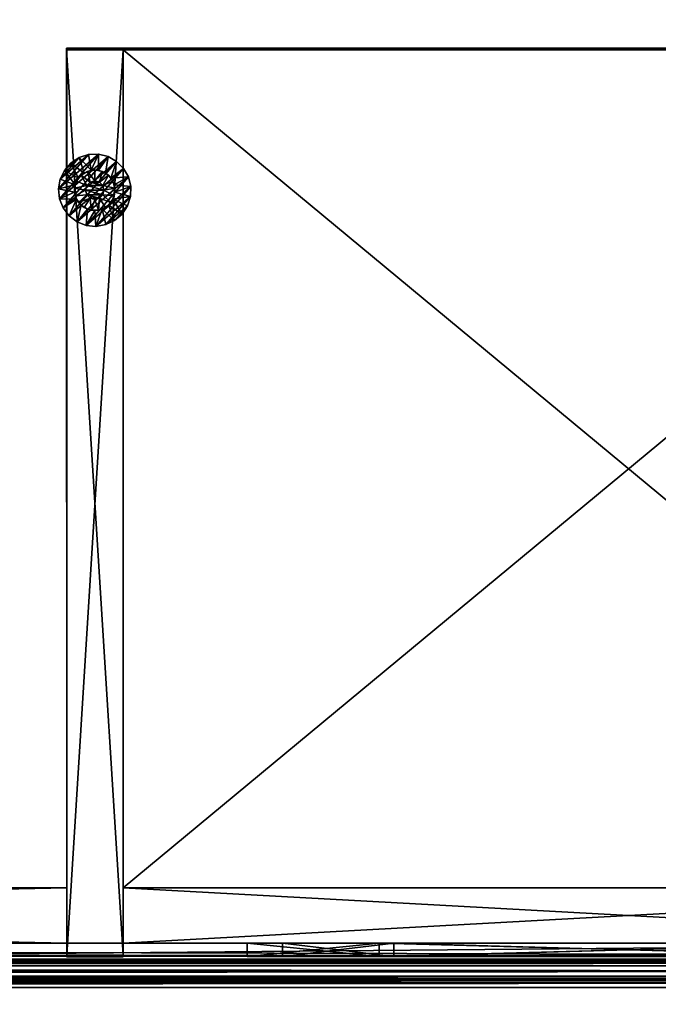
# Model space of a CAD drawing. Units: inches. Extents: x 1095 to 1937, y 1419 to 1578.
# Drawn here: x 1836 to 1845, y 1428 to 1442 of the extents above; entities that cross this region are included whole.
import ezdxf

# ---------------------------------------------------------------- set-up
doc = ezdxf.new("R2010")
doc.units = ezdxf.units.IN
doc.header["$MEASUREMENT"] = 0
for name, color, linetype in [('A-FURN', 7, 'Continuous'), ('AFUFR-3-DVWD', 15, 'Continuous'), ('AFUFR-3-EDWD', 15, 'Continuous'), ('AFUFR-3-GDPL', 19, 'Continuous'), ('AFUFR-3-MDWD', 15, 'Continuous'), ('AFUFR-3-MLWD', 16, 'Continuous'), ('AFUFR-3-MLWD1', 16, 'Continuous'), ('AFUFR-3-SHWD', 15, 'Continuous'), ('AFUFR-3-TPLM', 15, 'Continuous'), ('AFUFR-P-T', 7, 'Continuous')]:
    doc.layers.add(name, color=color, linetype=linetype)
doc.styles.get("Standard").update_dxf_attribs({"font": 'cityb___.ttf', "width": 0.666667})

# ---------------------------------------------------------------- blocks, each defined once
blk = doc.blocks.new('3-29-3672RP_WBM_MLDG')
at = {"layer": 'AFUFR-3-DVWD'}
mesh = blk.add_polyface(dxfattribs=at)
corners = [(16.543, -23.098, 0.39), (16.543, -23.098, 28.63), (16.543, -10.331, 0.39), (16.543, -10.331, 28.63), (17.338, -23.098, 28.63), (17.338, -10.331, 28.63), (17.338, -10.331, 0.39), (17.339, -23.098, 0.39)]
mesh.append_faces([[corners[k] for k in face] for face in [(2, 1, 3, 3), (1, 5, 3, 3), (5, 2, 3, 3), (6, 0, 2, 2), (1, 7, 4, 4), (5, 7, 6, 6)]], dxfattribs={"vtx0": -1, "vtx2": -1})
mesh.append_faces([[corners[k] for k in face] for face in [(0, 1, 2, 2), (4, 5, 1, 1), (6, 2, 5, 5), (7, 0, 6, 6), (0, 7, 1, 1), (4, 7, 5, 5)]], dxfattribs={"vtx1": -1, "vtx2": -1})
at = {"layer": 'AFUFR-3-EDWD'}
mesh = blk.add_polyface(dxfattribs=at)
corners = [(17.338, -10.331, 0.37), (16.543, -10.331, 0.37), (17.338, -10.331, 0.39), (16.543, -10.331, 0.39), (16.543, -23.098, 0.37), (16.543, -23.098, 0.39), (17.339, -23.098, 0.37), (17.339, -23.098, 0.39), (17.338, -23.098, 28.63), (16.543, -23.098, 28.63), (17.339, -23.118, 0.37), (17.338, -23.118, 28.63), (16.543, -23.118, 0.37), (16.543, -23.118, 28.63), (17.338, -10.331, 28.63), (16.543, -10.331, 28.63), (17.338, -10.311, 28.63), (17.339, -10.311, 0.37), (16.543, -10.311, 28.63), (16.543, -10.311, 0.37)]
mesh.append_faces([[corners[k] for k in face] for face in [(2, 1, 3, 3), (1, 5, 3, 3), (0, 4, 1, 1), (2, 6, 0, 0), (3, 7, 2, 2), (6, 5, 4, 4), (8, 4, 9, 9), (11, 6, 8, 8), (13, 10, 11, 11), (9, 12, 13, 13), (9, 11, 8, 8), (12, 6, 10, 10), (14, 1, 0, 0), (16, 0, 17, 17), (18, 17, 19, 19), (15, 19, 1, 1), (15, 16, 18, 18), (19, 0, 1, 1)]], dxfattribs={"vtx0": -1, "vtx2": -1})
mesh.append_faces([[corners[k] for k in face] for face in [(0, 1, 2, 2), (4, 5, 1, 1), (6, 4, 0, 0), (7, 6, 2, 2), (5, 7, 3, 3), (7, 5, 6, 6), (6, 4, 8, 8), (10, 6, 11, 11), (12, 10, 13, 13), (4, 12, 9, 9), (13, 11, 9, 9), (4, 6, 12, 12), (15, 1, 14, 14), (14, 0, 16, 16), (16, 17, 18, 18), (18, 19, 15, 15), (14, 16, 15, 15), (17, 0, 19, 19)]], dxfattribs={"vtx1": -1, "vtx2": -1})
mesh = blk.add_polyface(dxfattribs=at)
corners = [(25.161, -11.285, 23.796), (24.366, -11.285, 23.796), (25.161, -11.285, 23.815), (24.366, -11.285, 23.815), (24.366, -33.705, 23.796), (24.366, -33.705, 23.815), (25.161, -33.705, 23.796), (25.161, -33.705, 23.815), (2.315, -33.705, 23.796), (2.315, -34.5, 23.796), (2.315, -33.705, 23.815), (2.315, -34.5, 23.815), (25.141, -34.5, 23.796), (25.141, -34.5, 23.815), (25.141, -33.704, 23.796), (25.141, -33.704, 23.815), (2.295, -33.704, 23.796), (2.295, -34.5, 23.796), (2.295, -33.704, 28.63), (2.295, -10.52, 0.37), (1.5, -10.52, 0.37), (2.295, -10.52, 0.39), (1.5, -10.52, 0.39), (1.5, -34.48, 0.37), (1.5, -34.48, 0.39), (2.295, -34.48, 0.37), (2.295, -34.48, 0.39), (2.295, -34.48, 28.63), (1.5, -34.48, 28.63), (2.295, -34.499, 0.37), (2.295, -34.499, 28.63), (1.5, -34.499, 0.37), (1.5, -34.499, 28.63), (2.295, -10.5, 0.37), (1.5, -10.5, 0.37), (2.295, -10.5, 28.63), (1.5, -10.5, 28.63), (2.295, -10.52, 28.63), (1.5, -10.52, 28.63), (16.543, -11.283, 0.37), (16.543, -10.5, 0.37), (16.543, -11.283, 0.39), (16.543, -10.5, 0.39), (2.295, -10.5, 0.39), (2.295, -11.283, 0.37), (2.295, -11.283, 0.39), (2.315, -33.704, 28.63), (2.315, -34.5, 28.63), (25.141, -33.704, 28.63), (25.141, -34.5, 28.63), (25.161, -33.704, 28.63), (25.161, -34.5, 23.796), (25.161, -34.5, 28.63)]
mesh.append_faces([[corners[k] for k in face] for face in [(2, 1, 3, 3), (1, 5, 3, 3), (0, 4, 1, 1), (2, 6, 0, 0), (3, 7, 2, 2), (6, 5, 4, 4), (10, 9, 11, 11), (9, 13, 11, 11), (8, 12, 9, 9), (10, 14, 8, 8), (11, 15, 10, 10), (14, 13, 12, 12), (21, 20, 22, 22), (20, 24, 22, 22), (19, 23, 20, 20), (21, 25, 19, 19), (22, 26, 21, 21), (25, 24, 23, 23), (27, 23, 28, 28), (30, 25, 27, 27), (32, 29, 30, 30), (28, 31, 32, 32), (28, 30, 27, 27), (31, 25, 29, 29), (35, 34, 36, 36), (37, 33, 35, 35), (38, 19, 37, 37), (36, 20, 38, 38), (36, 37, 35, 35), (20, 33, 19, 19), (41, 40, 42, 42), (40, 43, 42, 42), (39, 33, 40, 40), (41, 44, 39, 39), (42, 45, 41, 41), (44, 43, 33, 33), (18, 17, 30, 30), (46, 16, 18, 18), (47, 8, 46, 46), (30, 9, 47, 47), (30, 46, 18, 18), (9, 16, 8, 8), (48, 12, 49, 49), (50, 14, 48, 48), (52, 6, 50, 50), (49, 51, 52, 52), (49, 50, 48, 48), (51, 14, 6, 6)]], dxfattribs={"vtx0": -1, "vtx2": -1})
mesh.append_faces([[corners[k] for k in face] for face in [(0, 1, 2, 2), (4, 5, 1, 1), (6, 4, 0, 0), (7, 6, 2, 2), (5, 7, 3, 3), (7, 5, 6, 6), (8, 9, 10, 10), (12, 13, 9, 9), (14, 12, 8, 8), (15, 14, 10, 10), (13, 15, 11, 11), (15, 13, 14, 14), (16, 17, 18, 18), (19, 20, 21, 21), (23, 24, 20, 20), (25, 23, 19, 19), (26, 25, 21, 21), (24, 26, 22, 22), (26, 24, 25, 25), (25, 23, 27, 27), (29, 25, 30, 30), (31, 29, 32, 32), (23, 31, 28, 28), (32, 30, 28, 28), (23, 25, 31, 31), (33, 34, 35, 35), (19, 33, 37, 37), (20, 19, 38, 38), (34, 20, 36, 36), (38, 37, 36, 36), (34, 33, 20, 20), (39, 40, 41, 41), (33, 43, 40, 40), (44, 33, 39, 39), (45, 44, 41, 41), (43, 45, 42, 42), (45, 43, 44, 44), (8, 16, 46, 46), (9, 8, 47, 47), (17, 9, 30, 30), (47, 46, 30, 30), (17, 16, 9, 9), (14, 12, 48, 48), (6, 14, 50, 50), (51, 6, 52, 52), (12, 51, 49, 49), (52, 50, 49, 49), (12, 14, 51, 51)]], dxfattribs={"vtx1": -1, "vtx2": -1})
mesh = blk.add_polyface(dxfattribs=at)
corners = [(54.661, -11.283, 0.37), (54.661, -10.5, 0.37), (54.661, -11.283, 0.39), (54.661, -10.5, 0.39), (17.338, -10.5, 0.37), (17.338, -10.5, 0.39), (17.338, -11.283, 0.37), (17.338, -11.283, 0.39)]
mesh.append_faces([[corners[k] for k in face] for face in [(2, 1, 3, 3), (1, 5, 3, 3), (0, 4, 1, 1), (2, 6, 0, 0), (3, 7, 2, 2), (6, 5, 4, 4)]], dxfattribs={"vtx0": -1, "vtx2": -1})
mesh.append_faces([[corners[k] for k in face] for face in [(0, 1, 2, 2), (4, 5, 1, 1), (6, 4, 0, 0), (7, 6, 2, 2), (5, 7, 3, 3), (7, 5, 6, 6)]], dxfattribs={"vtx1": -1, "vtx2": -1})
mesh = blk.add_polyface(dxfattribs=at)
corners = [(2.295, -23.098, 14.524), (2.295, -23.098, 13.729), (2.295, -23.118, 14.524), (2.295, -23.118, 13.729), (16.543, -23.098, 13.729), (16.543, -23.118, 13.729), (16.543, -23.098, 14.524), (16.543, -23.118, 14.524)]
mesh.append_faces([[corners[k] for k in face] for face in [(2, 1, 3, 3), (1, 5, 3, 3), (0, 4, 1, 1), (2, 6, 0, 0), (3, 7, 2, 2), (6, 5, 4, 4)]], dxfattribs={"vtx0": -1, "vtx2": -1})
mesh.append_faces([[corners[k] for k in face] for face in [(0, 1, 2, 2), (4, 5, 1, 1), (6, 4, 0, 0), (7, 6, 2, 2), (5, 7, 3, 3), (7, 5, 6, 6)]], dxfattribs={"vtx1": -1, "vtx2": -1})
at = {"layer": 'AFUFR-3-GDPL'}
mesh = blk.add_polyface(dxfattribs=at)
corners = [(17.055, -21.183, 0.643), (17.055, -21.183, 0.53), (17.072, -21.117, 0.643), (17.072, -21.117, 0.53), (17.055, -21.052, 0.643), (17.055, -21.052, 0.53), (17.007, -21.004, 0.643), (17.007, -21.004, 0.53), (16.942, -20.987, 0.643), (16.942, -20.987, 0.53), (16.877, -21.004, 0.643), (16.877, -21.004, 0.53), (16.829, -21.052, 0.643), (16.829, -21.052, 0.53), (16.812, -21.117, 0.643), (16.812, -21.117, 0.53), (16.829, -21.183, 0.643), (16.829, -21.183, 0.53), (16.877, -21.23, 0.643), (16.877, -21.23, 0.53), (16.942, -21.248, 0.643), (16.942, -21.248, 0.53), (17.007, -21.23, 0.643), (17.007, -21.23, 0.53), (17.226, -21.144, 0.53), (17.217, -21.039, 0.53), (17.17, -20.945, 0.53), (17.092, -20.875, 0.53), (16.995, -20.837, 0.53), (17.134, -21.328, 0.53), (17.198, -21.245, 0.53), (17.045, -21.383, 0.53), (16.942, -21.403, 0.53), (16.839, -21.383, 0.53), (16.75, -21.328, 0.53), (16.687, -21.245, 0.53), (16.658, -21.144, 0.53), (16.668, -21.039, 0.53), (16.714, -20.945, 0.53), (16.792, -20.875, 0.53), (16.89, -20.837, 0.53), (17.192, -20.673, 0.204), (17.134, -20.906, 0.204), (17.302, -20.757, 0.204), (17.198, -20.99, 0.204), (17.386, -20.868, 0.204), (17.437, -20.997, 0.204), (17.226, -21.091, 0.204), (17.451, -21.135, 0.204), (17.217, -21.195, 0.204), (17.428, -21.271, 0.204), (17.368, -21.397, 0.204), (17.17, -21.289, 0.204), (17.277, -21.501, 0.204), (17.092, -21.36, 0.204), (17.161, -21.578, 0.204), (16.995, -21.398, 0.204), (17.029, -21.619, 0.204), (16.89, -21.624, 0.204), (16.89, -21.398, 0.204), (16.755, -21.591, 0.204), (16.792, -21.36, 0.204), (16.634, -21.523, 0.204), (16.714, -21.289, 0.204), (16.536, -21.425, 0.204), (16.468, -21.304, 0.204), (16.668, -21.195, 0.204), (16.435, -21.169, 0.204), (16.658, -21.091, 0.204), (16.44, -21.031, 0.204), (16.687, -20.99, 0.204), (16.482, -20.898, 0.204), (16.558, -20.782, 0.204), (16.75, -20.906, 0.204), (16.663, -20.691, 0.204), (16.839, -20.851, 0.204), (16.788, -20.632, 0.204), (16.925, -20.608, 0.204), (16.942, -20.832, 0.204), (17.063, -20.622, 0.204), (17.045, -20.851, 0.204), (17.192, -20.673, 0), (17.302, -20.757, 0), (17.386, -20.868, 0), (17.063, -20.622, 0), (16.925, -20.608, 0), (16.788, -20.632, 0), (16.663, -20.691, 0), (16.558, -20.782, 0), (16.482, -20.898, 0), (16.44, -21.031, 0), (16.435, -21.169, 0), (16.468, -21.304, 0), (16.536, -21.425, 0), (16.634, -21.523, 0), (16.755, -21.591, 0), (16.89, -21.624, 0), (17.029, -21.619, 0), (17.161, -21.578, 0), (17.277, -21.501, 0), (17.368, -21.397, 0), (17.428, -21.271, 0), (17.451, -21.135, 0), (17.437, -20.997, 0)]
mesh.append_faces([[corners[k] for k in face] for face in [(4, 12, 2, 2), (2, 14, 0, 0), (0, 16, 22, 22), (12, 4, 10, 10), (1, 24, 3, 3), (3, 25, 5, 5), (5, 26, 7, 7), (23, 29, 1, 1), (29, 23, 31, 31), (31, 21, 32, 32), (32, 21, 33, 33), (33, 19, 34, 34), (34, 17, 35, 35), (35, 17, 36, 36), (36, 15, 37, 37), (37, 13, 38, 38), (38, 11, 39, 39), (39, 11, 40, 40), (40, 9, 28, 28), (41, 42, 43, 43), (43, 44, 45, 45), (45, 44, 46, 46), (46, 47, 48, 48), (48, 49, 50, 50), (50, 49, 51, 51), (51, 52, 53, 53), (53, 54, 55, 55), (55, 56, 57, 57), (57, 56, 58, 58), (58, 59, 60, 60), (60, 61, 62, 62), (62, 63, 64, 64), (64, 63, 65, 65), (65, 66, 67, 67), (67, 68, 69, 69), (69, 70, 71, 71), (71, 70, 72, 72), (72, 73, 74, 74), (74, 75, 76, 76), (76, 75, 77, 77), (77, 78, 79, 79), (79, 80, 41, 41), (83, 94, 82, 82), (82, 93, 81, 81), (81, 92, 84, 84), (84, 91, 85, 85), (85, 90, 86, 86), (86, 89, 87, 87), (94, 83, 95, 95), (95, 103, 96, 96), (96, 102, 97, 97), (97, 101, 98, 98)]], dxfattribs={"vtx0": -1, "vtx1": -1, "vtx2": -1})
mesh.append_faces([[corners[k] for k in face] for face in [(2, 1, 3, 3), (4, 3, 5, 5), (6, 5, 7, 7), (8, 7, 9, 9), (10, 9, 11, 11), (12, 11, 13, 13), (14, 13, 15, 15), (16, 15, 17, 17), (18, 17, 19, 19), (20, 19, 21, 21), (22, 21, 23, 23), (0, 23, 1, 1), (22, 18, 20, 20), (10, 6, 8, 8), (82, 41, 43, 43), (83, 43, 45, 45), (41, 84, 79, 79), (79, 85, 77, 77), (77, 86, 76, 76), (76, 87, 74, 74), (74, 88, 72, 72), (72, 89, 71, 71), (71, 90, 69, 69), (69, 91, 67, 67), (67, 92, 65, 65), (65, 93, 64, 64), (64, 94, 62, 62), (62, 95, 60, 60), (60, 96, 58, 58), (58, 97, 57, 57), (57, 98, 55, 55), (55, 99, 53, 53), (53, 100, 51, 51), (51, 101, 50, 50), (50, 102, 48, 48), (48, 103, 46, 46), (87, 89, 88, 88), (98, 100, 99, 99)]], dxfattribs={"vtx0": -1, "vtx2": -1})
mesh.append_faces([[corners[k] for k in face] for face in [(2, 12, 14, 14), (0, 14, 16, 16), (22, 16, 18, 18), (10, 4, 6, 6), (3, 24, 25, 25), (5, 25, 26, 26), (7, 26, 27, 27), (7, 27, 28, 28), (1, 29, 30, 30), (1, 30, 24, 24), (31, 23, 21, 21), (33, 21, 19, 19), (34, 19, 17, 17), (36, 17, 15, 15), (37, 15, 13, 13), (38, 13, 11, 11), (40, 11, 9, 9), (28, 9, 7, 7), (43, 42, 44, 44), (46, 44, 47, 47), (48, 47, 49, 49), (51, 49, 52, 52), (53, 52, 54, 54), (55, 54, 56, 56), (58, 56, 59, 59), (60, 59, 61, 61), (62, 61, 63, 63), (65, 63, 66, 66), (67, 66, 68, 68), (69, 68, 70, 70), (72, 70, 73, 73), (74, 73, 75, 75), (77, 75, 78, 78), (79, 78, 80, 80), (41, 80, 42, 42), (82, 94, 93, 93), (81, 93, 92, 92), (84, 92, 91, 91), (85, 91, 90, 90), (86, 90, 89, 89), (95, 83, 103, 103), (96, 103, 102, 102), (97, 102, 101, 101), (98, 101, 100, 100)]], dxfattribs={"vtx0": -1, "vtx2": -1, "vtx3": -1})
mesh.append_faces([[corners[k] for k in face] for face in [(0, 1, 2, 2), (2, 3, 4, 4), (4, 5, 6, 6), (6, 7, 8, 8), (8, 9, 10, 10), (10, 11, 12, 12), (12, 13, 14, 14), (14, 15, 16, 16), (16, 17, 18, 18), (18, 19, 20, 20), (20, 21, 22, 22), (22, 23, 0, 0), (81, 41, 82, 82), (82, 43, 83, 83), (81, 84, 41, 41)]], dxfattribs={"vtx1": -1, "vtx2": -1})
mesh.append_faces([[corners[k] for k in face] for face in [(33, 59, 32, 32), (32, 59, 56, 56), (32, 56, 31, 31), (31, 56, 54, 54), (31, 54, 29, 29), (29, 54, 52, 52), (29, 52, 30, 30), (30, 52, 49, 49), (30, 49, 24, 24), (24, 49, 47, 47), (24, 47, 25, 25), (25, 47, 44, 44), (25, 44, 26, 26), (26, 44, 42, 42), (26, 42, 27, 27), (27, 42, 80, 80), (27, 80, 28, 28), (28, 80, 78, 78), (28, 78, 40, 40), (40, 78, 75, 75), (40, 75, 39, 39), (39, 75, 73, 73), (39, 73, 38, 38), (38, 73, 70, 70), (38, 70, 37, 37), (37, 70, 68, 68), (37, 68, 36, 36), (36, 68, 66, 66), (36, 66, 35, 35), (35, 66, 63, 63), (35, 63, 34, 34), (34, 63, 61, 61), (34, 61, 33, 33), (33, 61, 59, 59)]], dxfattribs={"vtx2": -1})
mesh.append_faces([[corners[k] for k in face] for face in [(83, 45, 46, 46), (79, 84, 85, 85), (77, 85, 86, 86), (76, 86, 87, 87), (74, 87, 88, 88), (72, 88, 89, 89), (71, 89, 90, 90), (69, 90, 91, 91), (67, 91, 92, 92), (65, 92, 93, 93), (64, 93, 94, 94), (62, 94, 95, 95), (60, 95, 96, 96), (58, 96, 97, 97), (57, 97, 98, 98), (55, 98, 99, 99), (53, 99, 100, 100), (51, 100, 101, 101), (50, 101, 102, 102), (48, 102, 103, 103), (46, 103, 83, 83)]], dxfattribs={"vtx2": -1, "vtx3": -1})
at = {"layer": 'AFUFR-3-MDWD'}
mesh = blk.add_polyface(dxfattribs=at)
corners = [(16.543, -11.283, 0.39), (16.543, -11.283, 28.63), (2.295, -11.283, 0.39), (2.295, -11.283, 28.63), (16.543, -10.5, 28.63), (2.295, -10.5, 28.63), (2.295, -10.5, 0.39), (16.543, -10.5, 0.39)]
mesh.append_faces([[corners[k] for k in face] for face in [(2, 1, 3, 3), (1, 5, 3, 3), (5, 2, 3, 3), (6, 0, 2, 2), (1, 7, 4, 4), (5, 7, 6, 6)]], dxfattribs={"vtx0": -1, "vtx2": -1})
mesh.append_faces([[corners[k] for k in face] for face in [(0, 1, 2, 2), (4, 5, 1, 1), (6, 2, 5, 5), (7, 0, 6, 6), (0, 7, 1, 1), (4, 7, 5, 5)]], dxfattribs={"vtx1": -1, "vtx2": -1})
mesh = blk.add_polyface(dxfattribs=at)
corners = [(54.661, -11.283, 0.39), (54.661, -11.283, 28.63), (17.338, -11.283, 0.39), (17.338, -11.283, 28.63), (54.661, -10.5, 28.63), (17.338, -10.5, 28.63), (17.338, -10.5, 0.39), (54.661, -10.5, 0.39)]
mesh.append_faces([[corners[k] for k in face] for face in [(2, 1, 3, 3), (1, 5, 3, 3), (5, 2, 3, 3), (6, 0, 2, 2), (1, 7, 4, 4), (5, 7, 6, 6)]], dxfattribs={"vtx0": -1, "vtx2": -1})
mesh.append_faces([[corners[k] for k in face] for face in [(0, 1, 2, 2), (4, 5, 1, 1), (6, 2, 5, 5), (7, 0, 6, 6), (0, 7, 1, 1), (4, 7, 5, 5)]], dxfattribs={"vtx1": -1, "vtx2": -1})
at = {"layer": 'AFUFR-3-MLWD'}
mesh = blk.add_polyface(dxfattribs=at)
corners = [(54.036, -11.295, 3.632), (54.036, -11.295, 0.382), (54.036, -35.125, 3.632), (54.036, -35.125, 0.382), (54.085, -11.295, 3.642), (54.106, -35.055, 3.654), (0.875, -9.875, 3.632), (0.945, -9.945, 3.654), (71.125, -9.875, 3.632), (71.055, -9.945, 3.654), (71.028, -9.972, 3.678), (0.972, -9.972, 3.678), (0.991, -9.991, 3.71), (71.009, -9.991, 3.71), (1.01, -10.01, 3.742), (70.99, -10.01, 3.742), (70.963, -10.037, 3.767), (1.037, -10.037, 3.767), (1.107, -10.107, 3.788), (70.893, -10.107, 3.788), (1.185, -10.185, 3.788), (70.815, -10.185, 3.788), (1.219, -10.219, 3.799), (70.781, -10.219, 3.799), (70.767, -10.233, 3.811), (1.233, -10.233, 3.811), (1.242, -10.242, 3.826), (70.758, -10.242, 3.826), (1.257, -10.257, 3.849), (70.743, -10.257, 3.849), (70.723, -10.277, 3.867), (1.277, -10.277, 3.867), (1.328, -10.328, 3.882), (70.672, -10.328, 3.882), (71.125, -9.875, 0.382), (0.875, -9.875, 0.382), (1.5, -10.5, 3.882), (70.5, -10.5, 3.882), (1.5, -10.5, 0.382), (70.5, -10.5, 0.382)]
mesh.append_faces([[corners[k] for k in face] for face in [(8, 7, 9, 9), (9, 7, 10, 10), (13, 14, 15, 15), (15, 14, 16, 16), (20, 21, 18, 18), (27, 28, 29, 29), (29, 28, 30, 30)]], dxfattribs={"vtx0": -1, "vtx1": -1, "vtx2": -1})
mesh.append_faces([[corners[k] for k in face] for face in [(2, 1, 3, 3), (10, 7, 11, 11), (18, 21, 19, 19), (21, 22, 23, 23), (6, 34, 35, 35), (32, 37, 33, 33), (38, 34, 39, 39), (37, 38, 39, 39)]], dxfattribs={"vtx0": -1, "vtx2": -1})
mesh.append_faces([[corners[k] for k in face] for face in [(12, 13, 10, 10), (16, 14, 17, 17), (16, 17, 18, 18), (24, 22, 25, 25), (24, 25, 26, 26), (26, 27, 24, 24), (30, 28, 31, 31), (30, 31, 32, 32)]], dxfattribs={"vtx0": -1, "vtx2": -1, "vtx3": -1})
mesh.append_faces([[corners[k] for k in face] for face in [(0, 1, 2, 2), (0, 4, 1, 1), (2, 5, 3, 3), (6, 7, 8, 8), (23, 22, 24, 24), (8, 34, 6, 6), (36, 37, 32, 32), (35, 34, 38, 38), (36, 38, 37, 37)]], dxfattribs={"vtx1": -1, "vtx2": -1})
mesh.append_faces([[corners[k] for k in face] for face in [(12, 14, 13, 13), (20, 22, 21, 21), (26, 28, 27, 27)]], dxfattribs={"vtx1": -1, "vtx2": -1, "vtx3": -1})
mesh.append_faces([[corners[k] for k in face] for face in [(10, 11, 12, 12), (18, 19, 16, 16), (32, 33, 30, 30)]], dxfattribs={"vtx2": -1, "vtx3": -1})
at = {"layer": 'AFUFR-3-MLWD1'}
mesh = blk.add_polyface(dxfattribs=at)
corners = [(4.543, -10.312, 21.131), (6.109, -10.312, 22.697), (4.543, -10.5, 21.131), (6.109, -10.5, 22.697), (4.543, -10.312, 9.899), (4.543, -10.5, 9.899), (6.109, -10.312, 8.333), (6.109, -10.5, 8.333), (12.729, -10.312, 8.333), (12.729, -10.5, 8.333), (14.295, -10.312, 9.899), (14.295, -10.5, 9.899), (12.729, -10.312, 22.697), (12.729, -10.5, 22.697), (14.295, -10.312, 21.131), (14.295, -10.5, 21.131), (14.795, -10.5, 21.338), (14.795, -10.5, 9.691), (14.795, -10.312, 21.338), (14.795, -10.312, 9.691), (12.936, -10.5, 23.197), (12.936, -10.312, 23.197), (5.902, -10.5, 23.197), (5.902, -10.312, 23.197), (4.043, -10.5, 21.338), (4.043, -10.312, 21.338), (4.043, -10.5, 9.691), (4.043, -10.312, 9.691), (5.902, -10.5, 7.832), (5.902, -10.312, 7.832), (12.936, -10.5, 7.832), (12.936, -10.312, 7.832)]
mesh.append_faces([[corners[k] for k in face] for face in [(9, 30, 11, 11), (30, 7, 28, 28), (28, 5, 26, 26), (26, 2, 24, 24), (24, 2, 22, 22), (22, 3, 20, 20), (20, 15, 16, 16), (31, 10, 19, 19), (19, 14, 18, 18), (18, 14, 21, 21), (21, 1, 23, 23), (23, 0, 25, 25), (25, 4, 27, 27), (27, 4, 29, 29), (29, 6, 31, 31)]], dxfattribs={"vtx0": -1, "vtx1": -1, "vtx2": -1})
mesh.append_faces([[corners[k] for k in face] for face in [(2, 1, 3, 3), (5, 0, 2, 2), (7, 4, 5, 5), (9, 6, 7, 7), (11, 8, 9, 9), (3, 12, 13, 13), (13, 14, 15, 15), (15, 10, 11, 11), (18, 17, 19, 19), (21, 16, 18, 18), (23, 20, 21, 21), (25, 22, 23, 23), (27, 24, 25, 25), (29, 26, 27, 27), (31, 28, 29, 29), (19, 30, 31, 31)]], dxfattribs={"vtx0": -1, "vtx2": -1})
mesh.append_faces([[corners[k] for k in face] for face in [(11, 30, 17, 17), (11, 17, 16, 16), (28, 7, 5, 5), (26, 5, 2, 2), (22, 2, 3, 3), (20, 3, 13, 13), (20, 13, 15, 15), (16, 15, 11, 11), (31, 8, 10, 10), (19, 10, 14, 14), (21, 14, 12, 12), (21, 12, 1, 1), (23, 1, 0, 0), (25, 0, 4, 4), (29, 4, 6, 6)]], dxfattribs={"vtx0": -1, "vtx2": -1, "vtx3": -1})
mesh.append_faces([[corners[k] for k in face] for face in [(0, 1, 2, 2), (4, 0, 5, 5), (6, 4, 7, 7), (8, 6, 9, 9), (10, 8, 11, 11), (1, 12, 3, 3), (12, 14, 13, 13), (14, 10, 15, 15), (16, 17, 18, 18), (20, 16, 21, 21), (22, 20, 23, 23), (24, 22, 25, 25), (26, 24, 27, 27), (28, 26, 29, 29), (30, 28, 31, 31), (17, 30, 19, 19)]], dxfattribs={"vtx1": -1, "vtx2": -1})
mesh.append_faces([[corners[k] for k in face] for face in [(9, 7, 30, 30), (6, 8, 31, 31)]], dxfattribs={"vtx1": -1, "vtx2": -1, "vtx3": -1})
at = {"layer": 'AFUFR-3-SHWD'}
mesh = blk.add_polyface(dxfattribs=at)
corners = [(16.543, -23.098, 13.729), (2.295, -23.098, 13.729), (16.543, -11.284, 13.729), (2.295, -11.284, 13.729), (2.295, -23.098, 14.524), (2.295, -11.284, 14.524), (16.543, -11.284, 14.524), (16.543, -23.098, 14.524)]
mesh.append_faces([[corners[k] for k in face] for face in [(2, 1, 3, 3), (1, 5, 3, 3), (5, 2, 3, 3), (6, 0, 2, 2), (1, 7, 4, 4), (5, 7, 6, 6)]], dxfattribs={"vtx0": -1, "vtx2": -1})
mesh.append_faces([[corners[k] for k in face] for face in [(0, 1, 2, 2), (4, 5, 1, 1), (6, 2, 5, 5), (7, 0, 6, 6), (0, 7, 1, 1), (4, 7, 5, 5)]], dxfattribs={"vtx1": -1, "vtx2": -1})
at = {"layer": 'AFUFR-3-TPLM'}
mesh = blk.add_polyface(dxfattribs=at)
corners = [(71.843, -35.843, 29.209), (71.71, -35.71, 29.327), (0.157, -35.843, 29.209), (0.29, -35.71, 29.327), (0.362, -35.638, 29.489), (71.638, -35.638, 29.489), (0.388, -35.612, 29.534), (71.612, -35.612, 29.534), (0.424, -35.576, 29.572), (71.576, -35.576, 29.572), (71.48, -35.48, 29.615), (71.437, -35.437, 29.8), (0.52, -35.48, 29.615), (0.563, -35.437, 29.8), (71.858, -35.858, 29.162), (0.142, -35.858, 29.162), (0.157, -0.157, 29.209), (0.142, -0.142, 29.162), (0.362, -0.362, 29.489), (0.29, -0.29, 29.327), (0.563, -0.563, 29.8), (0.52, -0.52, 29.615), (0.424, -0.424, 29.572), (0.388, -0.388, 29.534), (72, -36, 28.63), (71.999, -35.999, 29.121), (0, -36, 28.63), (0.001, -35.999, 29.121), (71.986, -35.986, 29.148), (0.014, -35.986, 29.148), (71.971, -35.971, 29.158), (0.029, -35.971, 29.158), (0.047, -35.953, 29.162), (71.953, -35.953, 29.162), (0.047, -0.047, 29.162), (0.029, -0.029, 29.158), (0.014, -0.014, 29.148), (0.002, -0.002, 29.126), (0, 0, 28.63), (72, 0, 28.63), (71.999, -0.001, 29.121), (71.986, -0.014, 29.148), (71.971, -0.029, 29.158), (71.953, -0.047, 29.162), (71.858, -0.142, 29.162), (71.843, -0.157, 29.209), (71.71, -0.29, 29.327), (71.638, -0.362, 29.489), (71.612, -0.388, 29.534), (71.576, -0.424, 29.572), (71.48, -0.52, 29.615), (71.437, -0.563, 29.8)]
mesh.append_faces([[corners[k] for k in face] for face in [(6, 7, 8, 8), (12, 22, 8, 8), (8, 22, 6, 6), (6, 23, 4, 4), (27, 28, 29, 29), (29, 30, 31, 31), (31, 30, 32, 32), (31, 36, 29, 29), (40, 36, 41, 41), (41, 35, 42, 42), (42, 35, 43, 43), (17, 32, 15, 15), (15, 33, 14, 14), (14, 33, 44, 44), (32, 17, 34, 34), (48, 23, 49, 49), (25, 41, 28, 28), (28, 42, 30, 30), (30, 42, 33, 33), (7, 48, 9, 9)]], dxfattribs={"vtx0": -1, "vtx1": -1, "vtx2": -1})
mesh.append_faces([[corners[k] for k in face] for face in [(2, 1, 3, 3), (12, 11, 13, 13), (4, 1, 5, 5), (15, 0, 2, 2), (2, 17, 15, 15), (3, 18, 19, 19), (13, 21, 12, 12), (4, 23, 18, 18), (26, 25, 27, 27), (32, 30, 33, 33), (29, 37, 27, 27), (27, 38, 26, 26), (39, 37, 40, 40), (43, 35, 34, 34), (24, 38, 39, 39), (44, 16, 45, 45), (45, 19, 46, 46), (47, 19, 18, 18), (50, 20, 51, 51), (51, 13, 11, 11), (24, 40, 25, 25), (33, 42, 43, 43), (14, 45, 0, 0), (0, 46, 1, 1), (5, 46, 47, 47), (10, 51, 11, 11)]], dxfattribs={"vtx0": -1, "vtx2": -1})
mesh.append_faces([[corners[k] for k in face] for face in [(6, 5, 7, 7), (8, 7, 9, 9), (8, 9, 10, 10), (6, 22, 23, 23), (29, 28, 30, 30), (31, 34, 35, 35), (31, 35, 36, 36), (29, 36, 37, 37), (41, 36, 35, 35), (15, 32, 33, 33), (44, 33, 43, 43), (44, 43, 34, 34), (34, 17, 44, 44), (48, 18, 23, 23), (49, 23, 22, 22), (49, 22, 21, 21), (28, 41, 42, 42), (7, 47, 48, 48), (9, 48, 49, 49), (9, 49, 50, 50)]], dxfattribs={"vtx0": -1, "vtx2": -1, "vtx3": -1})
mesh.append_faces([[corners[k] for k in face] for face in [(0, 1, 2, 2), (4, 5, 6, 6), (10, 11, 12, 12), (3, 1, 4, 4), (14, 0, 15, 15), (16, 17, 2, 2), (4, 18, 3, 3), (20, 21, 13, 13), (21, 22, 12, 12), (24, 25, 26, 26), (32, 34, 31, 31), (37, 38, 27, 27), (38, 37, 39, 39), (26, 38, 24, 24), (17, 16, 44, 44), (16, 19, 45, 45), (46, 19, 47, 47), (47, 18, 48, 48), (21, 20, 50, 50), (20, 13, 51, 51), (39, 40, 24, 24), (44, 45, 14, 14), (45, 46, 0, 0), (1, 46, 5, 5), (50, 51, 10, 10), (5, 47, 7, 7)]], dxfattribs={"vtx1": -1, "vtx2": -1})
mesh.append_faces([[corners[k] for k in face] for face in [(10, 12, 8, 8), (3, 19, 16, 16), (16, 2, 3, 3), (27, 25, 28, 28), (40, 37, 36, 36), (21, 50, 49, 49), (25, 40, 41, 41), (50, 10, 9, 9)]], dxfattribs={"vtx2": -1, "vtx3": -1})
blk = doc.blocks.new('29-3672RP_THREEDVIEW_36DECMOLD_____29BMOLD-DEC_____BM3600_____29DECMOLD_____NONE_____36DECMOLD_____M3600')
at = {"layer": 'A-FURN'}
blk.add_blockref('3-29-3672RP_WBM_MLDG', (0, 0), dxfattribs=at)
blk = doc.blocks.new('3_29-3672RP_____XI_____XO_____29BMOLD-DEC_____BM3600_____29DECMOLD_____NONE_____36DECMOLD_____M3600')
at = {"layer": 'A-FURN'}
blk.add_blockref('29-3672RP_THREEDVIEW_36DECMOLD_____29BMOLD-DEC_____BM3600_____29DECMOLD_____NONE_____36DECMOLD_____M3600', (0, 0), dxfattribs=at)
at = {"layer": 'AFUFR-P-T'}
blk.add_attdef('CAPTG', (0, 1), '', height=2.5, dxfattribs=at)
at = {"layer": 'AFUFR-P-T', "flags": 1}
for tag in ['CAPPN', 'CAPMG', 'CAPMC', 'CAPQT', 'CAPDH']:
    blk.add_attdef(tag, (0, 0), '', height=0.001, dxfattribs=at)

msp = doc.modelspace()

# ---------------------------------------------------------------- block references
at = {"layer": 'A-FURN', "rotation": 180}
msp.add_blockref('3_29-3672RP_____XI_____XO_____29BMOLD-DEC_____BM3600_____29DECMOLD_____NONE_____36DECMOLD_____M3600', (1853.663, 1418.802), dxfattribs=at)

doc.saveas('drawing.dxf')
